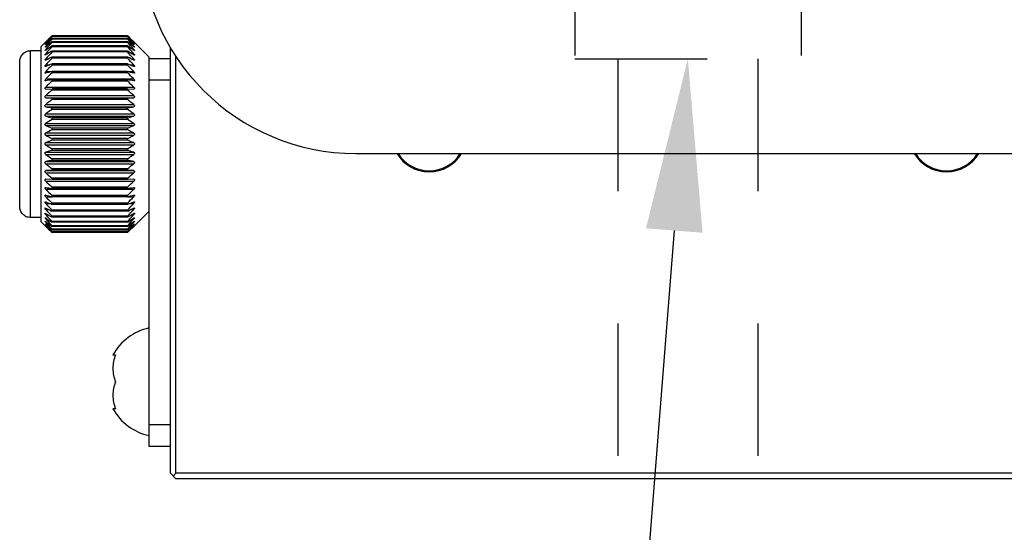
# Model space of a CAD drawing. Units: millimetres. Extents: x 4753 to 5038, y -1589 to -630.
# Drawn here: x 4821 to 4844, y -1472 to -1460 of the extents above; entities that cross this region are included whole.
import ezdxf
from ezdxf import colors
from ezdxf.entities.mleader import LeaderData, LeaderLine
from ezdxf.math import Vec2, Vec3

# ---------------------------------------------------------------- set-up
doc = ezdxf.new("R2010")
doc.units = ezdxf.units.MM
doc.header["$LTSCALE"] = 30.734
doc.header["$PDMODE"] = 3
doc.header["$PDSIZE"] = 0.3125
doc.linetypes.add('HIDDEN', pattern=[0.2, 0.1, -0.1])
doc.layers.get('0').update_dxf_attribs({"linetype": 'CONTINUOUS'})
doc.layers.get('Defpoints').update_dxf_attribs({"linetype": 'CONTINUOUS'})
doc.layers.add('02___PRT_ALL_AXES', color=7, linetype='CONTINUOUS')
doc.layers.add('DEFAULT_2', color=8, linetype='HIDDEN')
doc.dimstyles.get("Standard").update_dxf_attribs({"dimtxt": 3, "dimasz": 2.5, "dimexe": 0.2, "dimexo": 1, "dimgap": 1, "dimtad": 1, "dimlfac": 2, "dimdsep": 46, "dimtxsty": 'Standard', "dimcen": 0, "dimclrd": 7, "dimclre": 1, "dimclrt": 7, "dimadec": 0, "dimazin": 0, "dimtp": 0.01, "dimtm": 0.01, "dimtfac": 1, "dimtofl": 0, "dimtmove": 0, "dimatfit": 3, "dimfxl": 1, "dimtolj": 1, "dimarcsym": 0})

# ---------------------------------------------------------------- blocks, each defined once
blk = doc.blocks.new('*D155')
at = {"layer": 'DEFAULT_2', "color": 1, "linetype": 'ByBlock', "lineweight": -2, "transparency": 16777216}
for p, q in [((4837.998, -1450.491), (4865.401, -1450.491)), ((4849.873, -1470.741), (4865.401, -1470.741))]:
    blk.add_line(p, q, dxfattribs=at)
at = {"layer": 'DEFAULT_2', "color": 7, "linetype": 'ByBlock', "lineweight": -2, "transparency": 16777216}
blk.add_line((4865.201, -1468.241), (4865.201, -1452.991), dxfattribs=at)
at = {"layer": 'DEFAULT_2', "color": 7, "linetype": 'ByBlock', "transparency": 16777216}
for points in [[(4864.784, -1452.991), (4865.618, -1452.991), (4865.201, -1450.491)], [(4864.784, -1468.241), (4865.618, -1468.241), (4865.201, -1470.741)]]:
    blk.add_solid(points, dxfattribs=at)
at = {"layer": 'Defpoints', "color": 0, "linetype": 'ByBlock', "transparency": 16777216}
for p in [(4836.998, -1450.491), (4865.201, -1450.491), (4848.873, -1470.741)]:
    blk.add_point(p, dxfattribs=at)
at = {"layer": 'DEFAULT_2', "color": 7, "linetype": 'ByBlock', "transparency": 16777216, "insert": (4862.701, -1460.616), "char_height": 3, "attachment_point": 5, "rotation": 90}
blk.add_mtext('\\A1;40.5', dxfattribs=at)

msp = doc.modelspace()

# ---------------------------------------------------------------- linework, layer by layer
at = {"color": 7, "linetype": 'Continuous'}
for p, q in [((4821.998, -1460.7033), (4822.0871, -1460.6142)), ((4822.0862, -1460.6151), (4822.0918, -1460.6096)), ((4822.0864, -1460.6149), (4822.0862, -1460.6151)), ((4822.0864, -1460.6269), (4822.0997, -1460.6109)), ((4822.1026, -1460.6134), (4822.0864, -1460.6269)), ((4822.0869, -1460.6622), (4822.0969, -1460.6464)), ((4822.0948, -1460.6066), (4822.0915, -1460.6099)), ((4822.0916, -1460.6098), (4822.0953, -1460.6061)), ((4822.0988, -1460.6026), (4822.0948, -1460.6066)), ((4822.0953, -1460.6061), (4822.0988, -1460.6026)), ((4822.0988, -1460.6026), (4822.1026, -1460.5989)), ((4822.1026, -1460.5989), (4822.0988, -1460.6026)), ((4822.1026, -1460.6078), (4822.1086, -1460.6078)), ((4822.1026, -1460.6402), (4822.1154, -1460.6402)), ((4822.248, -1460.4845), (4822.2271, -1460.5068)), ((4822.2365, -1460.4668), (4822.248, -1460.4555)), ((4822.248, -1460.4575), (4822.2375, -1460.4683)), ((4822.248, -1460.4575), (4822.248, -1460.4555)), ((4823.998, -1460.4555), (4822.248, -1460.4555)), ((4823.998, -1460.4575), (4822.248, -1460.4575)), ((4822.248, -1460.4845), (4822.248, -1460.4786)), ((4823.998, -1460.4786), (4822.248, -1460.4786)), ((4823.998, -1460.4845), (4822.248, -1460.4845)), ((4822.248, -1460.5362), (4822.248, -1460.5264)), ((4823.998, -1460.5264), (4822.248, -1460.5264)), ((4823.998, -1460.5362), (4822.248, -1460.5362)), ((4822.248, -1460.6121), (4822.248, -1460.5985)), ((4823.998, -1460.5985), (4822.248, -1460.5985)), ((4823.998, -1460.6121), (4822.248, -1460.6121)), ((4823.998, -1460.4555), (4824.0095, -1460.4668)), ((4823.998, -1460.4555), (4823.998, -1460.4575)), ((4824.0085, -1460.4683), (4823.998, -1460.4575)), ((4823.998, -1460.4786), (4823.998, -1460.4845)), ((4824.0189, -1460.5068), (4823.998, -1460.4845)), ((4823.998, -1460.5264), (4823.998, -1460.5362)), ((4823.998, -1460.5985), (4823.998, -1460.6121)), ((4824.1306, -1460.6402), (4824.1434, -1460.6402)), ((4824.1374, -1460.6078), (4824.1434, -1460.6078)), ((4824.1472, -1460.6026), (4824.1434, -1460.5989)), ((4824.1434, -1460.5989), (4824.1472, -1460.6026)), ((4824.1434, -1460.6078), (4824.151, -1460.6159)), ((4824.1596, -1460.6269), (4824.1434, -1460.6134)), ((4824.1434, -1460.6402), (4824.151, -1460.6487)), ((4824.1507, -1460.6062), (4824.1472, -1460.6026)), ((4824.1472, -1460.6026), (4824.1512, -1460.6066)), ((4824.1545, -1460.6099), (4824.1507, -1460.6062)), ((4824.151, -1460.6159), (4824.1596, -1460.6269)), ((4824.151, -1460.6487), (4824.1591, -1460.6622)), ((4824.1512, -1460.6066), (4824.1544, -1460.6098)), ((4824.1542, -1460.6096), (4824.1598, -1460.6151)), ((4824.498, -1460.9533), (4824.1589, -1460.6142)), ((4824.1593, -1460.6146), (4824.1598, -1460.6151)), ((4821.748, -1464.6773), (4821.748, -1460.8043)), ((4821.998, -1460.8043), (4821.748, -1460.8043)), ((4821.998, -1464.7783), (4821.998, -1460.7033)), ((4822.1026, -1460.6513), (4822.0869, -1460.6622)), ((4822.0877, -1460.7206), (4822.095, -1460.7044)), ((4822.1026, -1460.712), (4822.0877, -1460.7206)), ((4822.1026, -1460.7949), (4822.0888, -1460.8015)), ((4822.095, -1460.7044), (4822.1026, -1460.6955)), ((4822.095, -1460.7824), (4822.1026, -1460.7732)), ((4822.095, -1460.8818), (4822.1026, -1460.8725)), ((4822.1026, -1460.6955), (4822.1236, -1460.6955)), ((4822.1026, -1460.7732), (4822.1337, -1460.7732)), ((4822.1026, -1460.8725), (4822.1469, -1460.8725)), ((4822.2389, -1460.8175), (4822.248, -1460.8121)), ((4822.248, -1460.7113), (4822.248, -1460.6941)), ((4823.998, -1460.6941), (4822.248, -1460.6941)), ((4823.998, -1460.7113), (4822.248, -1460.7113)), ((4822.248, -1460.8328), (4822.248, -1460.8121)), ((4823.998, -1460.8121), (4822.248, -1460.8121)), ((4823.998, -1460.8328), (4822.248, -1460.8328)), ((4823.998, -1460.6941), (4823.998, -1460.7113)), ((4823.998, -1460.8121), (4823.998, -1460.8328)), ((4823.998, -1460.8121), (4824.0071, -1460.8175)), ((4824.0991, -1460.8725), (4824.1434, -1460.8725)), ((4824.1123, -1460.7732), (4824.1434, -1460.7732)), ((4824.1224, -1460.6955), (4824.1434, -1460.6955)), ((4824.1591, -1460.6622), (4824.1434, -1460.6513)), ((4824.1434, -1460.6955), (4824.1521, -1460.7057)), ((4824.1583, -1460.7206), (4824.1434, -1460.712)), ((4824.1434, -1460.7732), (4824.151, -1460.7824)), ((4824.1572, -1460.8015), (4824.1434, -1460.7949)), ((4824.1434, -1460.8725), (4824.151, -1460.8818)), ((4824.1521, -1460.7057), (4824.1583, -1460.7206)), ((4824.998, -1470.6158), (4824.998, -1460.7338)), ((4821.498, -1464.4179), (4821.498, -1461.0638)), ((4822.0897, -1461.0101), (4822.1026, -1460.9923)), ((4822.1026, -1460.8992), (4822.0903, -1460.9039)), ((4822.1026, -1461.0236), (4822.092, -1461.0268)), ((4822.1026, -1460.8992), (4822.1143, -1460.8921)), ((4822.1026, -1460.9923), (4822.1653, -1460.9923)), ((4822.2385, -1460.956), (4822.248, -1460.9513)), ((4822.248, -1460.9751), (4822.248, -1460.9513)), ((4823.998, -1460.9513), (4822.248, -1460.9513)), ((4823.998, -1460.9751), (4822.248, -1460.9751)), ((4823.998, -1460.9513), (4823.998, -1460.9751)), ((4823.998, -1460.9513), (4824.0075, -1460.9559)), ((4824.0807, -1460.9923), (4824.1434, -1460.9923)), ((4824.1316, -1460.8921), (4824.1434, -1460.8992)), ((4824.1557, -1460.9039), (4824.1434, -1460.8992)), ((4824.1434, -1460.9923), (4824.1563, -1461.0101)), ((4824.154, -1461.0268), (4824.1434, -1461.0236)), ((4824.498, -1469.9908), (4824.498, -1460.9533)), ((4824.998, -1460.9908), (4824.498, -1460.9908)), ((4825.123, -1470.6158), (4825.123, -1460.9124)), ((4822.0867, -1461.3139), (4822.1026, -1461.2878)), ((4822.0897, -1461.1493), (4822.1026, -1461.1312)), ((4822.1026, -1461.1669), (4822.094, -1461.1688)), ((4822.1026, -1461.3274), (4822.0962, -1461.3284)), ((4822.1026, -1461.1312), (4822.1935, -1461.1312)), ((4822.1026, -1461.2878), (4822.2437, -1461.2878)), ((4822.2389, -1461.1135), (4822.248, -1461.11)), ((4822.248, -1461.1368), (4822.248, -1461.11)), ((4823.998, -1461.11), (4822.248, -1461.11)), ((4823.998, -1461.1368), (4822.248, -1461.1368)), ((4822.248, -1461.3161), (4822.248, -1461.2866)), ((4823.998, -1461.2866), (4822.248, -1461.2866)), ((4823.998, -1461.3161), (4822.248, -1461.3161)), ((4823.998, -1461.11), (4823.998, -1461.1368)), ((4823.998, -1461.11), (4824.0071, -1461.1135)), ((4823.998, -1461.2866), (4823.998, -1461.3161)), ((4824.0023, -1461.2878), (4824.1434, -1461.2878)), ((4824.0525, -1461.1312), (4824.1434, -1461.1312)), ((4824.1434, -1461.1312), (4824.1563, -1461.1493)), ((4824.152, -1461.1688), (4824.1434, -1461.1669)), ((4824.1434, -1461.2878), (4824.1593, -1461.3139)), ((4824.1498, -1461.3284), (4824.1434, -1461.3274)), ((4822.0867, -1461.4865), (4822.1026, -1461.4603)), ((4822.1026, -1461.5034), (4822.0987, -1461.5037)), ((4822.1026, -1461.4603), (4824.1434, -1461.4603)), ((4822.248, -1461.5109), (4822.248, -1461.4791)), ((4823.998, -1461.4791), (4822.248, -1461.4791)), ((4823.998, -1461.5109), (4822.248, -1461.5109)), ((4823.998, -1461.4791), (4823.998, -1461.5109)), ((4824.1434, -1461.4603), (4824.1593, -1461.4865)), ((4824.1473, -1461.5037), (4824.1434, -1461.5034)), ((4824.998, -1461.4908), (4824.498, -1461.4908)), ((4822.1013, -1461.693), (4822.0946, -1461.6918)), ((4822.1026, -1461.6929), (4822.1013, -1461.693)), ((4822.1026, -1461.6468), (4824.1434, -1461.6468)), ((4822.1026, -1461.6929), (4822.248, -1461.6855)), ((4822.248, -1461.7193), (4822.248, -1461.6855)), ((4823.998, -1461.6855), (4822.248, -1461.6855)), ((4823.998, -1461.7193), (4822.248, -1461.7193)), ((4823.998, -1461.6855), (4823.998, -1461.7193)), ((4823.998, -1461.6855), (4824.1434, -1461.6929)), ((4824.1447, -1461.693), (4824.1434, -1461.6929)), ((4822.1026, -1461.8453), (4824.1434, -1461.8453)), ((4822.1026, -1461.894), (4824.1434, -1461.894)), ((4822.1026, -1461.894), (4822.248, -1461.9034)), ((4822.248, -1461.9388), (4822.248, -1461.9034)), ((4823.998, -1461.9034), (4822.248, -1461.9034)), ((4823.998, -1461.9388), (4822.248, -1461.9388)), ((4823.998, -1461.9034), (4824.1434, -1461.894)), ((4823.998, -1461.9034), (4823.998, -1461.9388)), ((4822.1026, -1462.0536), (4824.1434, -1462.0536)), ((4822.1026, -1462.1043), (4824.1434, -1462.1043)), ((4822.248, -1462.1671), (4822.248, -1462.1305)), ((4823.998, -1462.1305), (4822.248, -1462.1305)), ((4823.998, -1462.1671), (4822.248, -1462.1671)), ((4823.998, -1462.1305), (4823.998, -1462.1671)), ((4822.1026, -1462.2694), (4824.1434, -1462.2694)), ((4822.1026, -1462.3216), (4824.1434, -1462.3216)), ((4822.248, -1462.4017), (4822.248, -1462.3643)), ((4823.998, -1462.3643), (4822.248, -1462.3643)), ((4823.998, -1462.4017), (4822.248, -1462.4017)), ((4823.998, -1462.3643), (4823.998, -1462.4017)), ((4822.1026, -1462.4904), (4824.1434, -1462.4904)), ((4822.1026, -1462.5434), (4824.1434, -1462.5434)), ((4822.248, -1462.6401), (4822.248, -1462.6022)), ((4823.998, -1462.6022), (4822.248, -1462.6022)), ((4823.998, -1462.6401), (4822.248, -1462.6401)), ((4823.998, -1462.6022), (4823.998, -1462.6401)), ((4822.1026, -1462.7142), (4824.1434, -1462.7142)), ((4822.1026, -1462.7675), (4824.1434, -1462.7675)), ((4822.248, -1462.8795), (4822.248, -1462.8416)), ((4823.998, -1462.8416), (4822.248, -1462.8416)), ((4823.998, -1462.8795), (4822.248, -1462.8795)), ((4823.998, -1462.8416), (4823.998, -1462.8795)), ((4822.1026, -1462.9382), (4824.1434, -1462.9382)), ((4822.1026, -1462.9912), (4824.1434, -1462.9912)), ((4822.1026, -1463.1601), (4824.1434, -1463.1601)), ((4822.248, -1463.1174), (4822.248, -1463.08)), ((4823.998, -1463.08), (4822.248, -1463.08)), ((4823.998, -1463.1174), (4822.248, -1463.1174)), ((4823.998, -1463.08), (4823.998, -1463.1174)), ((4822.1026, -1463.2122), (4824.1434, -1463.2122)), ((4822.1026, -1463.3774), (4824.1434, -1463.3774)), ((4822.248, -1463.3512), (4822.248, -1463.3146)), ((4823.998, -1463.3146), (4822.248, -1463.3146)), ((4823.998, -1463.3512), (4822.248, -1463.3512)), ((4823.998, -1463.3146), (4823.998, -1463.3512)), ((4829.298, -1463.1908), (4844.698, -1463.1908)), ((4822.1026, -1463.428), (4824.1434, -1463.428)), ((4822.248, -1463.5783), (4822.1026, -1463.5877)), ((4822.1026, -1463.5877), (4824.1434, -1463.5877)), ((4822.248, -1463.5783), (4822.248, -1463.5429)), ((4823.998, -1463.5429), (4822.248, -1463.5429)), ((4823.998, -1463.5783), (4822.248, -1463.5783)), ((4823.998, -1463.5429), (4823.998, -1463.5783)), ((4824.1434, -1463.5877), (4823.998, -1463.5783)), ((4822.1013, -1463.7887), (4822.1026, -1463.7887)), ((4822.1026, -1463.6364), (4824.1434, -1463.6364)), ((4822.248, -1463.7962), (4822.1026, -1463.7887)), ((4822.1026, -1463.8348), (4824.1434, -1463.8348)), ((4822.248, -1463.7962), (4822.248, -1463.7624)), ((4823.998, -1463.7624), (4822.248, -1463.7624)), ((4823.998, -1463.7962), (4822.248, -1463.7962)), ((4823.998, -1463.7624), (4823.998, -1463.7962)), ((4824.1434, -1463.7887), (4823.998, -1463.7962)), ((4824.1434, -1463.7887), (4824.1447, -1463.7887)), ((4824.1447, -1463.7887), (4824.151, -1463.7897)), ((4822.1026, -1464.0214), (4822.0864, -1463.9934)), ((4822.0987, -1463.9779), (4822.1026, -1463.9782)), ((4822.1026, -1464.0214), (4824.1434, -1464.0214)), ((4822.248, -1464.0026), (4822.248, -1463.9708)), ((4823.998, -1463.9708), (4822.248, -1463.9708)), ((4823.998, -1464.0026), (4822.248, -1464.0026)), ((4823.998, -1463.9708), (4823.998, -1464.0026)), ((4824.1434, -1463.9782), (4824.1473, -1463.9779)), ((4824.1596, -1463.9934), (4824.1434, -1464.0214)), ((4822.1026, -1464.1938), (4822.0891, -1464.1745)), ((4822.0962, -1464.1533), (4822.1026, -1464.1542)), ((4822.1026, -1464.1938), (4822.2435, -1464.1938)), ((4822.248, -1464.1951), (4822.248, -1464.1656)), ((4823.998, -1464.1656), (4822.248, -1464.1656)), ((4823.998, -1464.1951), (4822.248, -1464.1951)), ((4823.998, -1464.1656), (4823.998, -1464.1951)), ((4824.0025, -1464.1938), (4824.1434, -1464.1938)), ((4824.1434, -1464.1542), (4824.1498, -1464.1533)), ((4824.1569, -1464.1745), (4824.1434, -1464.1938)), ((4822.1026, -1464.3504), (4822.0891, -1464.3311)), ((4822.1026, -1464.4893), (4822.0891, -1464.4703)), ((4822.092, -1464.4548), (4822.1026, -1464.458)), ((4822.094, -1464.3128), (4822.1026, -1464.3147)), ((4822.1026, -1464.3504), (4822.1934, -1464.3504)), ((4822.1026, -1464.4893), (4822.1652, -1464.4893)), ((4822.248, -1464.5304), (4822.2385, -1464.5257)), ((4822.248, -1464.3717), (4822.2389, -1464.3682)), ((4822.248, -1464.3717), (4822.248, -1464.3449)), ((4823.998, -1464.3449), (4822.248, -1464.3449)), ((4823.998, -1464.3717), (4822.248, -1464.3717)), ((4822.248, -1464.5304), (4822.248, -1464.5066)), ((4823.998, -1464.5066), (4822.248, -1464.5066)), ((4823.998, -1464.5304), (4822.248, -1464.5304)), ((4823.998, -1464.3449), (4823.998, -1464.3717)), ((4824.0071, -1464.3682), (4823.998, -1464.3717)), ((4823.998, -1464.5066), (4823.998, -1464.5304)), ((4824.0075, -1464.5257), (4823.998, -1464.5304)), ((4824.0526, -1464.3504), (4824.1434, -1464.3504)), ((4824.0808, -1464.4893), (4824.1434, -1464.4893)), ((4824.1434, -1464.3147), (4824.152, -1464.3128)), ((4824.1569, -1464.3311), (4824.1434, -1464.3504)), ((4824.1434, -1464.458), (4824.154, -1464.4548)), ((4824.1569, -1464.4703), (4824.1434, -1464.4893)), ((4824.498, -1464.5283), (4824.1589, -1464.8674)), ((4821.998, -1464.6773), (4821.748, -1464.6773)), ((4822.0877, -1464.761), (4822.1026, -1464.7697)), ((4822.0939, -1464.7758), (4822.0877, -1464.761)), ((4822.0888, -1464.6801), (4822.1026, -1464.6867)), ((4822.0903, -1464.5777), (4822.1026, -1464.5824)), ((4822.1026, -1464.6091), (4822.0946, -1464.5993)), ((4822.1026, -1464.7084), (4822.0946, -1464.6988)), ((4822.1143, -1464.5895), (4822.1026, -1464.5824)), ((4822.1026, -1464.6091), (4822.1468, -1464.6091)), ((4822.1026, -1464.7084), (4822.1337, -1464.7084)), ((4822.248, -1464.6695), (4822.2389, -1464.6641)), ((4822.248, -1464.6695), (4822.248, -1464.6489)), ((4823.998, -1464.6489), (4822.248, -1464.6489)), ((4823.998, -1464.6695), (4822.248, -1464.6695)), ((4823.998, -1464.6489), (4823.998, -1464.6695)), ((4824.0071, -1464.6641), (4823.998, -1464.6695)), ((4824.0992, -1464.6091), (4824.1434, -1464.6091)), ((4824.1123, -1464.7084), (4824.1434, -1464.7084)), ((4824.1434, -1464.5824), (4824.1317, -1464.5895)), ((4824.1434, -1464.5824), (4824.1557, -1464.5777)), ((4824.1514, -1464.5993), (4824.1434, -1464.6091)), ((4824.1434, -1464.6867), (4824.1572, -1464.6801)), ((4824.1514, -1464.6988), (4824.1434, -1464.7084)), ((4824.1434, -1464.7697), (4824.1583, -1464.761)), ((4824.1583, -1464.761), (4824.1514, -1464.7768)), ((4821.998, -1464.7783), (4822.0871, -1464.8674)), ((4822.0862, -1464.8665), (4822.0918, -1464.872)), ((4822.0864, -1464.8667), (4822.0862, -1464.8665)), ((4822.0864, -1464.8547), (4822.1026, -1464.8682)), ((4822.0946, -1464.8653), (4822.0864, -1464.8547)), ((4822.0869, -1464.8194), (4822.1026, -1464.8304)), ((4822.0946, -1464.8325), (4822.0869, -1464.8194)), ((4822.0948, -1464.875), (4822.0915, -1464.8717)), ((4822.0916, -1464.8718), (4822.0953, -1464.8755)), ((4822.1026, -1464.7861), (4822.0939, -1464.7758)), ((4822.1026, -1464.8414), (4822.0946, -1464.8325)), ((4822.1026, -1464.8738), (4822.0946, -1464.8653)), ((4822.0988, -1464.879), (4822.0948, -1464.875)), ((4822.0953, -1464.8755), (4822.0988, -1464.879)), ((4822.0988, -1464.879), (4822.1026, -1464.8827)), ((4822.1026, -1464.8827), (4822.0988, -1464.879)), ((4822.1026, -1464.7861), (4822.1236, -1464.7861)), ((4822.1026, -1464.8414), (4822.1154, -1464.8414)), ((4822.1026, -1464.8738), (4822.1085, -1464.8738)), ((4822.2271, -1464.9749), (4822.248, -1464.9971)), ((4822.248, -1464.7875), (4822.248, -1464.7703)), ((4823.998, -1464.7703), (4822.248, -1464.7703)), ((4823.998, -1464.7875), (4822.248, -1464.7875)), ((4822.248, -1464.8831), (4822.248, -1464.8695)), ((4823.998, -1464.8695), (4822.248, -1464.8695)), ((4823.998, -1464.8831), (4822.248, -1464.8831)), ((4822.248, -1464.9552), (4822.248, -1464.9454)), ((4823.998, -1464.9454), (4822.248, -1464.9454)), ((4823.998, -1464.9552), (4822.248, -1464.9552)), ((4823.998, -1464.7703), (4823.998, -1464.7875)), ((4823.998, -1464.8695), (4823.998, -1464.8831)), ((4823.998, -1464.9454), (4823.998, -1464.9552)), ((4823.998, -1464.9971), (4824.0189, -1464.9748)), ((4824.1224, -1464.7861), (4824.1434, -1464.7861)), ((4824.1306, -1464.8414), (4824.1434, -1464.8414)), ((4824.1375, -1464.8738), (4824.1434, -1464.8738)), ((4824.1514, -1464.7768), (4824.1434, -1464.7861)), ((4824.1434, -1464.8304), (4824.1591, -1464.8194)), ((4824.1434, -1464.8682), (4824.1596, -1464.8547)), ((4824.1472, -1464.879), (4824.1434, -1464.8827)), ((4824.1434, -1464.8827), (4824.1472, -1464.879)), ((4824.1596, -1464.8547), (4824.1463, -1464.8707)), ((4824.1472, -1464.879), (4824.1512, -1464.875)), ((4824.1507, -1464.8755), (4824.1472, -1464.879)), ((4824.1591, -1464.8194), (4824.1491, -1464.8352)), ((4824.1545, -1464.8717), (4824.1507, -1464.8755)), ((4824.1512, -1464.875), (4824.1544, -1464.8718)), ((4824.1542, -1464.872), (4824.1598, -1464.8665)), ((4824.1598, -1464.8665), (4824.1591, -1464.8671)), ((4824.1593, -1464.867), (4824.1598, -1464.8665)), ((4822.248, -1465.0261), (4822.2365, -1465.0148)), ((4822.2375, -1465.0133), (4822.248, -1465.0241)), ((4822.248, -1465.003), (4822.248, -1464.9971)), ((4823.998, -1464.9971), (4822.248, -1464.9971)), ((4823.998, -1465.003), (4822.248, -1465.003)), ((4822.248, -1465.0261), (4822.248, -1465.0241)), ((4823.998, -1465.0241), (4822.248, -1465.0241)), ((4823.998, -1465.0261), (4822.248, -1465.0261)), ((4823.998, -1464.9971), (4823.998, -1465.003)), ((4823.998, -1465.0241), (4824.0085, -1465.0133)), ((4824.0095, -1465.0148), (4823.998, -1465.0261)), ((4823.998, -1465.0241), (4823.998, -1465.0261)), ((4823.6608, -1467.8658), (4823.7206, -1467.8658)), ((4823.7206, -1469.1158), (4823.6608, -1469.1158)), ((4824.998, -1469.4908), (4824.498, -1469.4908)), ((4824.998, -1469.9908), (4824.498, -1469.9908)), ((4825.123, -1470.7408), (4824.998, -1470.6158)), ((4825.123, -1470.6158), (4825.0605, -1470.6783)), ((4848.873, -1470.6158), (4825.123, -1470.6158)), ((4848.873, -1470.7408), (4825.123, -1470.7408))]:
    msp.add_line(p, q, dxfattribs=at)
for centre, radius, start, end in [((4829.298, -1458.1908), 5, 180, 270), ((4822.3148, -1460.8372), 0.2896, 137.11712, 138.7808), ((4822.5518, -1461.039), 0.6227, 136.16982, 136.55669), ((4840.8109, -1479.4308), 26.5451, 134.40551, 134.81145), ((4841.78, -1479.4978), 27.2769, 135.76197, 136.16956), ((4839.8964, -1479.66), 26.0651, 132.61655, 133.05249), ((4842.3579, -1479.4205), 27.622, 136.78546, 137.16391), ((4838.7242, -1479.8709), 25.4101, 130.42185, 130.85399), ((4843.1769, -1479.7938), 28.4407, 137.38155, 137.816), ((4837.5017, -1480.3052), 24.9204, 127.74119, 128.16524), ((4843.4466, -1479.8922), 28.6549, 137.71352, 138.14748), ((4806.3496, -1479.66), 26.0652, 46.94751, 47.38345), ((4807.5218, -1479.8709), 25.4101, 49.14601, 49.57815), ((4803.0691, -1479.7938), 28.4407, 42.184, 42.61845), ((4808.7443, -1480.3052), 24.9204, 51.83476, 52.25881), ((4802.7994, -1479.8922), 28.6549, 41.85252, 42.28648), ((4804.466, -1479.4978), 27.2769, 43.83044, 44.23803), ((4805.4351, -1479.4308), 26.5451, 45.18855, 45.59449), ((4803.8881, -1479.4205), 27.622, 42.8361, 43.21454), ((4836.0342, -1480.7388), 24.3279, 124.51921, 124.93596), ((4843.4609, -1479.9927), 28.6663, 137.73091, 138.16484), ((4843.2192, -1480.0937), 28.4742, 137.43415, 137.86853), ((4834.9581, -1482.2065), 24.8851, 120.73828, 121.07255), ((4809.6752, -1481.5129), 25.2698, 55.07181, 55.47302), ((4802.7851, -1479.9927), 28.6663, 41.83516, 42.26909), ((4803.0268, -1480.0937), 28.4742, 42.13147, 42.56585), ((4811.2879, -1482.2065), 24.8851, 58.92745, 59.26173), ((4833.7778, -1484.2982), 26.0388, 116.30549, 116.63964), ((4842.7322, -1480.2004), 28.0929, 136.81581, 137.25096), ((4803.5138, -1480.2004), 28.0929, 42.74904, 43.18419), ((4812.0364, -1485.1653), 27.0074, 63.36636, 63.68852), ((4832.8973, -1488.5394), 29.4242, 111.2373, 111.52245), ((4842.021, -1480.3247), 27.5526, 135.8604, 136.29634), ((4832.2637, -1497.2614), 37.343, 105.55772, 105.78947), ((4841.1168, -1480.4874), 26.8993, 134.54425, 134.98049), ((4804.225, -1480.3247), 27.5526, 43.70366, 44.1396), ((4813.5716, -1498.725), 38.8632, 74.21506, 74.43775), ((4805.1292, -1480.4874), 26.8993, 45.01951, 45.45575), ((4812.9432, -1489.5752), 30.5365, 68.48274, 68.7575), ((4831.7859, -1519.1106), 58.4154, 99.397166, 99.54178), ((4840.059, -1480.7213), 26.1968, 132.83531, 133.27056), ((4814.0654, -1521.4772), 60.8146, 80.461073, 80.599981), ((4806.187, -1480.7213), 26.1968, 46.72944, 47.1647), ((4838.894, -1481.0765), 25.5302, 130.69343, 131.12526), ((4807.352, -1481.0765), 25.5302, 48.87474, 49.30658), ((4837.6726, -1481.6307), 25.0138, 128.07142, 128.49577), ((4808.5734, -1481.6307), 25.0138, 51.50423, 51.92858), ((4831.8305, -1408.6204), 54.3613, 259.69141, 259.84717), ((4836.7394, -1482.9231), 25.3142, 124.92193, 125.32434), ((4814.0193, -1406.4251), 56.5921, 280.1559, 280.30552), ((4810.0486, -1482.1527), 24.3723, 54.66788, 55.08585), ((4832.3359, -1427.78), 36.0255, 253.49742, 253.73851), ((4835.545, -1484.3695), 25.6787, 121.18631, 121.56636), ((4813.497, -1426.3749), 37.4901, 286.2662, 286.49787), ((4811.2044, -1483.5441), 24.7119, 58.42621, 58.82112), ((4833.0586, -1435.6505), 29.039, 247.83432, 248.14383), ((4834.4542, -1486.7735), 27.0447, 116.82937, 117.17514), ((4812.7502, -1434.5689), 30.2056, 291.86215, 292.1597), ((4812.2599, -1485.8548), 26.0136, 62.818, 63.17748), ((4833.9669, -1439.6879), 25.9505, 242.79402, 243.15448), ((4833.5147, -1490.9954), 30.2893, 111.83715, 112.1338), ((4811.8115, -1438.7713), 26.9795, 296.8524, 297.1991), ((4813.1691, -1489.911), 29.1199, 67.86025, 68.16881), ((4835.0212, -1441.9886), 24.6577, 238.40438, 238.80028), ((4832.7675, -1499.2326), 37.6161, 106.23965, 106.47049), ((4810.722, -1441.165), 25.6226, 301.20717, 301.58816), ((4813.8921, -1497.823), 36.1471, 73.52482, 73.76504), ((4836.1754, -1443.3744), 24.3225, 234.64825, 235.0672), ((4832.2454, -1519.3148), 56.8496, 100.1285, 100.27742), ((4809.5293, -1442.6055), 25.2628, 304.94059, 305.34395), ((4814.3974, -1517.1102), 54.6096, 79.71953, 79.87455), ((4830.998, -1462.7408), 0.875, 211.02561, 328.97443), ((4830.998, -1462.7408), 0.85, 212.12378, 327.87625), ((4842.998, -1462.7408), 0.875, 211.02561, 328.97443), ((4842.998, -1462.7408), 0.85, 212.12378, 327.87625), ((4837.6483, -1443.8937), 24.9652, 231.48672, 231.91202), ((4808.5977, -1443.8937), 24.9652, 308.08798, 308.51328), ((4838.8676, -1444.4459), 25.4822, 228.8592, 229.29198), ((4840.0304, -1444.7999), 26.1483, 226.71572, 227.15191), ((4807.3784, -1444.4459), 25.4822, 310.70802, 311.14079), ((4806.2156, -1444.7999), 26.1483, 312.84809, 313.28428), ((4832.2023, -1404.0306), 60.7925, 260.436829, 260.575787), ((4841.0858, -1445.0332), 26.8499, 225.00746, 225.44462), ((4814.4391, -1406.395), 58.3952, 279.421361, 279.566023), ((4805.1602, -1445.0332), 26.8499, 314.55538, 314.99254), ((4832.6979, -1426.7266), 38.8984, 254.19377, 254.41626), ((4841.9878, -1445.1956), 27.5019, 223.69314, 224.12999), ((4813.9595, -1428.1908), 37.3776, 285.57921, 285.81075), ((4804.2582, -1445.1956), 27.5019, 315.87001, 316.30686), ((4833.3281, -1435.8684), 30.5811, 248.46474, 248.7391), ((4842.697, -1445.3198), 28.0409, 222.73995, 223.176), ((4834.2371, -1440.2769), 27.055, 243.35166, 243.67326), ((4843.1823, -1445.4265), 28.4209, 222.12371, 222.559), ((4803.549, -1445.3198), 28.0409, 316.82399, 317.26005), ((4803.0637, -1445.4265), 28.4209, 317.441, 317.87629), ((4813.3241, -1436.9051), 29.4677, 291.25572, 291.54045), ((4812.4415, -1441.145), 26.0851, 296.32076, 296.65432), ((4843.4225, -1445.5276), 28.612, 221.82869, 222.26354), ((4836.6032, -1443.9291), 25.3208, 235.06308, 235.4635), ((4843.4072, -1445.6281), 28.5997, 221.84732, 222.2822), ((4834.9871, -1443.2368), 24.9329, 238.91577, 239.24947), ((4802.8234, -1445.5276), 28.612, 317.73646, 318.17131), ((4810.1804, -1444.7044), 24.3775, 304.52875, 304.94467), ((4802.8388, -1445.6281), 28.5997, 317.7178, 318.15268), ((4811.2589, -1443.2368), 24.9329, 300.75052, 301.08423), ((4837.5357, -1445.1375), 24.972, 231.82855, 232.25173), ((4843.137, -1445.7266), 28.3851, 222.18008, 222.61545), ((4838.7601, -1445.5719), 25.463, 229.14201, 229.57325), ((4842.3184, -1446.0994), 27.5671, 222.8335, 223.21276), ((4839.934, -1445.7828), 26.1192, 226.94545, 227.38047), ((4841.7406, -1446.0223), 27.2219, 223.82926, 224.23772), ((4840.8495, -1446.0122), 26.5997, 225.1882, 225.59329), ((4808.7103, -1445.1375), 24.972, 307.74827, 308.17145), ((4803.109, -1445.7266), 28.3851, 317.38455, 317.81992), ((4807.4859, -1445.5719), 25.463, 310.42675, 310.85799), ((4806.312, -1445.7828), 26.1192, 312.61953, 313.05455), ((4804.5054, -1446.0223), 27.2219, 315.76228, 316.17074), ((4805.3965, -1446.0122), 26.5997, 314.40671, 314.8118), ((4803.9276, -1446.0994), 27.5671, 316.78724, 317.1665), ((4823.9314, -1464.6446), 0.2893, 317.11923, 318.78492), ((4823.694, -1464.4424), 0.6229, 316.17101, 316.5561), ((4824.7792, -1468.4908), 1.2813, 102.68038, 150.8036), ((4824.7792, -1468.4908), 1.2813, 209.1964, 257.31962)]:
    msp.add_arc(centre, radius, start, end, dxfattribs=at)
for points, knots in [([(4821.498, -1461.0638), (4821.498, -1461.0306), (4821.5104, -1460.9636), (4821.5646, -1460.8774), (4821.6478, -1460.8183), (4821.7149, -1460.8043), (4821.748, -1460.8043)], [0, 0, 0, 0, 0.2501544, 0.500199, 0.7501358, 1, 1, 1, 1]), ([(4822.0888, -1460.8015), (4822.0883, -1460.8015), (4822.0872, -1460.8014), (4822.0861, -1460.8), (4822.0862, -1460.798), (4822.0872, -1460.7943), (4822.0902, -1460.7889), (4822.0932, -1460.7847), (4822.095, -1460.7824)], [0, 0, 0, 0, 0.0686216, 0.1290883, 0.2081701, 0.3183234, 0.6241027, 1, 1, 1, 1]), ([(4824.151, -1460.7824), (4824.1528, -1460.7847), (4824.1558, -1460.7889), (4824.1588, -1460.7943), (4824.1598, -1460.798), (4824.1599, -1460.8), (4824.1588, -1460.8014), (4824.1577, -1460.8015), (4824.1572, -1460.8015)], [0, 0, 0, 0, 0.3758973, 0.6816766, 0.7918299, 0.8709117, 0.9313784, 1, 1, 1, 1]), ([(4822.0903, -1460.9039), (4822.0896, -1460.9039), (4822.0882, -1460.9038), (4822.0865, -1460.9024), (4822.086, -1460.9), (4822.0867, -1460.8956), (4822.0898, -1460.8894), (4822.0931, -1460.8844), (4822.095, -1460.8818)], [0, 0, 0, 0, 0.0788442, 0.1482254, 0.2291037, 0.3376564, 0.6362687, 1, 1, 1, 1]), ([(4822.092, -1461.0268), (4822.0907, -1461.0268), (4822.0886, -1461.0264), (4822.0868, -1461.0244), (4822.0861, -1461.0223), (4822.0862, -1461.0197), (4822.0871, -1461.0155), (4822.0885, -1461.0123), (4822.0897, -1461.0101)], [0, 0, 0, 0, 0.1884711, 0.2772229, 0.3772079, 0.4993441, 0.645865, 1, 1, 1, 1]), ([(4824.151, -1460.8818), (4824.1529, -1460.8844), (4824.1562, -1460.8894), (4824.1593, -1460.8956), (4824.16, -1460.9), (4824.1595, -1460.9024), (4824.1578, -1460.9038), (4824.1564, -1460.9039), (4824.1557, -1460.9039)], [0, 0, 0, 0, 0.3637313, 0.6623436, 0.7708963, 0.8517746, 0.9211558, 1, 1, 1, 1]), ([(4824.1563, -1461.0101), (4824.1575, -1461.0123), (4824.1589, -1461.0155), (4824.1598, -1461.0197), (4824.1598, -1461.0223), (4824.1592, -1461.0244), (4824.1574, -1461.0264), (4824.1553, -1461.0268), (4824.154, -1461.0268)], [0, 0, 0, 0, 0.354135, 0.5006559, 0.6227921, 0.7227771, 0.8115289, 1, 1, 1, 1]), ([(4822.0962, -1461.3284), (4822.0947, -1461.3284), (4822.0916, -1461.328), (4822.0858, -1461.3238), (4822.0859, -1461.3176), (4822.0867, -1461.3139)], [0, 0, 0, 0, 0.2312874, 0.4480119, 1, 1, 1, 1]), ([(4822.094, -1461.1688), (4822.0924, -1461.1688), (4822.0898, -1461.1684), (4822.0874, -1461.1661), (4822.0863, -1461.1637), (4822.0861, -1461.1606), (4822.0868, -1461.1556), (4822.0884, -1461.1518), (4822.0897, -1461.1493)], [0, 0, 0, 0, 0.1964635, 0.2896354, 0.3915025, 0.5127886, 0.6568654, 1, 1, 1, 1]), ([(4824.1593, -1461.3139), (4824.1601, -1461.3176), (4824.1602, -1461.3238), (4824.1544, -1461.328), (4824.1513, -1461.3284), (4824.1498, -1461.3284)], [0, 0, 0, 0, 0.5519881, 0.7687126, 1, 1, 1, 1]), ([(4824.1563, -1461.1493), (4824.1576, -1461.1518), (4824.1592, -1461.1556), (4824.1599, -1461.1606), (4824.1597, -1461.1637), (4824.1586, -1461.1661), (4824.1562, -1461.1684), (4824.1536, -1461.1688), (4824.152, -1461.1688)], [0, 0, 0, 0, 0.3431346, 0.4872114, 0.6084975, 0.7103646, 0.8035365, 1, 1, 1, 1]), ([(4822.0987, -1461.5037), (4822.0968, -1461.5037), (4822.0931, -1461.5033), (4822.0882, -1461.4999), (4822.0858, -1461.4937), (4822.0862, -1461.489), (4822.0867, -1461.4865)], [0, 0, 0, 0, 0.2263031, 0.4429512, 0.6890262, 1, 1, 1, 1]), ([(4824.1593, -1461.4865), (4824.1598, -1461.489), (4824.1602, -1461.4937), (4824.1578, -1461.4999), (4824.1529, -1461.5033), (4824.1492, -1461.5037), (4824.1473, -1461.5037)], [0, 0, 0, 0, 0.3109738, 0.5570488, 0.7736969, 1, 1, 1, 1]), ([(4822.0946, -1461.6918), (4822.0931, -1461.6912), (4822.0902, -1461.6894), (4822.0871, -1461.6849), (4822.0859, -1461.6788), (4822.0869, -1461.6693), (4822.0924, -1461.6579), (4822.099, -1461.6502), (4822.1026, -1461.6468)], [0, 0, 0, 0, 0.0902621, 0.1871786, 0.300187, 0.4324029, 0.7208531, 1, 1, 1, 1]), ([(4824.1434, -1461.6468), (4824.1477, -1461.6508), (4824.1534, -1461.6578), (4824.1584, -1461.6684), (4824.1602, -1461.6767), (4824.1594, -1461.6841), (4824.1547, -1461.6913), (4824.1484, -1461.693), (4824.1447, -1461.693)], [0, 0, 0, 0, 0.2928891, 0.4450105, 0.5885746, 0.7108158, 0.8123837, 1, 1, 1, 1]), ([(4822.1026, -1461.894), (4822.0986, -1461.8937), (4822.092, -1461.8914), (4822.087, -1461.8838), (4822.0857, -1461.8758), (4822.0873, -1461.8671), (4822.0923, -1461.8561), (4822.0982, -1461.8491), (4822.1026, -1461.8453)], [0, 0, 0, 0, 0.1929342, 0.2998815, 0.4259272, 0.5700932, 0.7194366, 1, 1, 1, 1]), ([(4824.1434, -1461.8453), (4824.1478, -1461.8491), (4824.1537, -1461.8561), (4824.1587, -1461.8671), (4824.1603, -1461.8758), (4824.159, -1461.8838), (4824.154, -1461.8914), (4824.1474, -1461.8937), (4824.1434, -1461.894)], [0, 0, 0, 0, 0.2805634, 0.4299068, 0.5740728, 0.7001185, 0.8070658, 1, 1, 1, 1]), ([(4822.1026, -1462.1043), (4822.0984, -1462.1035), (4822.0919, -1462.1003), (4822.087, -1462.092), (4822.0857, -1462.0836), (4822.0873, -1462.0747), (4822.0922, -1462.0639), (4822.0981, -1462.0571), (4822.1026, -1462.0536)], [0, 0, 0, 0, 0.1988776, 0.3123775, 0.4434064, 0.5879591, 0.7333484, 1, 1, 1, 1]), ([(4824.1434, -1462.0536), (4824.1478, -1462.0571), (4824.1538, -1462.0639), (4824.1587, -1462.0747), (4824.1603, -1462.0836), (4824.159, -1462.092), (4824.1541, -1462.1003), (4824.1476, -1462.1035), (4824.1434, -1462.1043)], [0, 0, 0, 0, 0.2666516, 0.4120409, 0.5565936, 0.6876225, 0.8011224, 1, 1, 1, 1]), ([(4822.1026, -1462.3216), (4822.0983, -1462.3203), (4822.0893, -1462.3146), (4822.0843, -1462.298), (4822.09, -1462.2812), (4822.0981, -1462.2726), (4822.1026, -1462.2694)], [0, 0, 0, 0, 0.2083642, 0.46105, 0.7452801, 1, 1, 1, 1]), ([(4824.1434, -1462.2694), (4824.1479, -1462.2726), (4824.156, -1462.2812), (4824.1617, -1462.298), (4824.1567, -1462.3146), (4824.1477, -1462.3203), (4824.1434, -1462.3216)], [0, 0, 0, 0, 0.2547199, 0.53895, 0.7916358, 1, 1, 1, 1]), ([(4822.1026, -1462.5434), (4822.0982, -1462.5417), (4822.0894, -1462.535), (4822.0843, -1462.5182), (4822.0898, -1462.5013), (4822.0981, -1462.4932), (4822.1026, -1462.4904)], [0, 0, 0, 0, 0.2182438, 0.4804916, 0.7584064, 1, 1, 1, 1]), ([(4824.1434, -1462.4904), (4824.1479, -1462.4932), (4824.1562, -1462.5013), (4824.1617, -1462.5182), (4824.1566, -1462.535), (4824.1478, -1462.5417), (4824.1434, -1462.5434)], [0, 0, 0, 0, 0.2415936, 0.5195084, 0.7817562, 1, 1, 1, 1]), ([(4822.0862, -1462.7408), (4822.0862, -1462.7349), (4822.0896, -1462.7239), (4822.0982, -1462.7164), (4822.1026, -1462.7142)], [0, 0, 0, 0, 0.5411359, 1, 1, 1, 1]), ([(4822.1026, -1462.7675), (4822.0981, -1462.7652), (4822.0896, -1462.7578), (4822.0862, -1462.7467), (4822.0862, -1462.7408)], [0, 0, 0, 0, 0.4588931, 1, 1, 1, 1]), ([(4824.1434, -1462.7142), (4824.1478, -1462.7164), (4824.1564, -1462.7239), (4824.1598, -1462.7349), (4824.1598, -1462.7408)], [0, 0, 0, 0, 0.4588641, 1, 1, 1, 1]), ([(4824.1598, -1462.7408), (4824.1598, -1462.7467), (4824.1564, -1462.7578), (4824.1478, -1462.7652), (4824.1434, -1462.7675)], [0, 0, 0, 0, 0.5411069, 1, 1, 1, 1]), ([(4822.1026, -1463.2122), (4822.0981, -1463.2091), (4822.09, -1463.2004), (4822.0843, -1463.1836), (4822.0893, -1463.167), (4822.0983, -1463.1613), (4822.1026, -1463.1601)], [0, 0, 0, 0, 0.2549314, 0.5392768, 0.7917864, 1, 1, 1, 1]), ([(4822.1026, -1462.9912), (4822.0981, -1462.9885), (4822.0898, -1462.9804), (4822.0843, -1462.9634), (4822.0895, -1462.9466), (4822.0982, -1462.94), (4822.1026, -1462.9382)], [0, 0, 0, 0, 0.2417922, 0.5198413, 0.7819245, 1, 1, 1, 1]), ([(4824.1434, -1462.9382), (4824.1478, -1462.94), (4824.1565, -1462.9466), (4824.1617, -1462.9634), (4824.1562, -1462.9804), (4824.1479, -1462.9885), (4824.1434, -1462.9912)], [0, 0, 0, 0, 0.2180755, 0.4801587, 0.7582078, 1, 1, 1, 1]), ([(4824.1434, -1463.1601), (4824.1477, -1463.1613), (4824.1567, -1463.167), (4824.1617, -1463.1836), (4824.156, -1463.2004), (4824.1479, -1463.2091), (4824.1434, -1463.2122)], [0, 0, 0, 0, 0.2082136, 0.4607232, 0.7450686, 1, 1, 1, 1]), ([(4822.1026, -1463.428), (4822.0981, -1463.4245), (4822.0922, -1463.4178), (4822.0873, -1463.4069), (4822.0857, -1463.398), (4822.087, -1463.3896), (4822.092, -1463.3814), (4822.0984, -1463.3781), (4822.1026, -1463.3774)], [0, 0, 0, 0, 0.2668693, 0.4123954, 0.5568926, 0.6879156, 0.8012553, 1, 1, 1, 1]), ([(4824.1434, -1463.3774), (4824.1476, -1463.3781), (4824.154, -1463.3814), (4824.159, -1463.3896), (4824.1603, -1463.398), (4824.1587, -1463.4069), (4824.1538, -1463.4178), (4824.1479, -1463.4245), (4824.1434, -1463.428)], [0, 0, 0, 0, 0.1987447, 0.3120844, 0.4431074, 0.5876046, 0.7331307, 1, 1, 1, 1]), ([(4822.1026, -1463.6364), (4822.0982, -1463.6325), (4822.0923, -1463.6255), (4822.0873, -1463.6145), (4822.0857, -1463.6058), (4822.087, -1463.5978), (4822.092, -1463.5902), (4822.0986, -1463.5879), (4822.1026, -1463.5877)], [0, 0, 0, 0, 0.2807887, 0.4302552, 0.5743537, 0.7003833, 0.8071786, 1, 1, 1, 1]), ([(4824.1434, -1463.5877), (4824.1474, -1463.5879), (4824.1539, -1463.5902), (4824.159, -1463.5978), (4824.1603, -1463.6058), (4824.1587, -1463.6145), (4824.1537, -1463.6255), (4824.1478, -1463.6325), (4824.1434, -1463.6364)], [0, 0, 0, 0, 0.1928215, 0.2996167, 0.4256463, 0.5697448, 0.7192113, 1, 1, 1, 1]), ([(4822.1026, -1463.8348), (4822.0983, -1463.8308), (4822.0926, -1463.8238), (4822.0876, -1463.8132), (4822.0858, -1463.8049), (4822.0866, -1463.7975), (4822.0913, -1463.7903), (4822.0976, -1463.7887), (4822.1013, -1463.7887)], [0, 0, 0, 0, 0.2930963, 0.4453062, 0.5888523, 0.7111097, 0.812516, 1, 1, 1, 1]), ([(4824.151, -1463.7897), (4824.1525, -1463.7903), (4824.1555, -1463.792), (4824.1588, -1463.7964), (4824.1601, -1463.8024), (4824.1592, -1463.812), (4824.1537, -1463.8236), (4824.1471, -1463.8314), (4824.1434, -1463.8348)], [0, 0, 0, 0, 0.0903055, 0.186591, 0.2987954, 0.4304105, 0.7197442, 1, 1, 1, 1]), ([(4822.0864, -1463.9934), (4822.0861, -1463.9911), (4822.086, -1463.9868), (4822.0887, -1463.9812), (4822.0934, -1463.9783), (4822.0969, -1463.9779), (4822.0987, -1463.9779)], [0, 0, 0, 0, 0.304436, 0.5483464, 0.7687969, 1, 1, 1, 1]), ([(4824.1473, -1463.9779), (4824.1491, -1463.9779), (4824.1526, -1463.9783), (4824.1573, -1463.9812), (4824.16, -1463.9868), (4824.1599, -1463.9911), (4824.1596, -1463.9934)], [0, 0, 0, 0, 0.2312031, 0.4516536, 0.695564, 1, 1, 1, 1]), ([(4822.0891, -1464.1745), (4822.0878, -1464.1717), (4822.086, -1464.1665), (4822.086, -1464.1588), (4822.0904, -1464.1538), (4822.0943, -1464.1533), (4822.0962, -1464.1533)], [0, 0, 0, 0, 0.3344288, 0.5938664, 0.7938507, 1, 1, 1, 1]), ([(4824.1498, -1464.1533), (4824.1517, -1464.1533), (4824.1556, -1464.1538), (4824.16, -1464.1588), (4824.16, -1464.1665), (4824.1582, -1464.1717), (4824.1569, -1464.1745)], [0, 0, 0, 0, 0.2061493, 0.4061336, 0.6655712, 1, 1, 1, 1]), ([(4821.748, -1464.6773), (4821.7149, -1464.6773), (4821.6478, -1464.6633), (4821.5646, -1464.6042), (4821.5104, -1464.518), (4821.498, -1464.451), (4821.498, -1464.4179)], [0, 0, 0, 0, 0.2498642, 0.499801, 0.7498456, 1, 1, 1, 1]), ([(4822.0891, -1464.3311), (4822.0879, -1464.3287), (4822.0863, -1464.3243), (4822.0859, -1464.3186), (4822.0876, -1464.3153), (4822.09, -1464.3132), (4822.0924, -1464.3128), (4822.094, -1464.3128)], [0, 0, 0, 0, 0.3421633, 0.6022035, 0.7042078, 0.7989136, 1, 1, 1, 1]), ([(4822.0891, -1464.4703), (4822.088, -1464.4682), (4822.0865, -1464.4646), (4822.0859, -1464.4598), (4822.0869, -1464.457), (4822.0888, -1464.4552), (4822.0907, -1464.4548), (4822.092, -1464.4548)], [0, 0, 0, 0, 0.3526452, 0.6154959, 0.715562, 0.8059075, 1, 1, 1, 1]), ([(4824.152, -1464.3128), (4824.1536, -1464.3128), (4824.156, -1464.3132), (4824.1584, -1464.3153), (4824.16, -1464.3186), (4824.1597, -1464.3243), (4824.1581, -1464.3287), (4824.1569, -1464.3311)], [0, 0, 0, 0, 0.2010864, 0.2957922, 0.3977965, 0.6578367, 1, 1, 1, 1]), ([(4824.154, -1464.4548), (4824.1553, -1464.4548), (4824.1572, -1464.4552), (4824.1591, -1464.457), (4824.1601, -1464.4598), (4824.1595, -1464.4646), (4824.1579, -1464.4682), (4824.1569, -1464.4703)], [0, 0, 0, 0, 0.1940925, 0.284438, 0.3845041, 0.6473548, 1, 1, 1, 1]), ([(4822.0946, -1464.5993), (4822.0927, -1464.5967), (4822.0896, -1464.5919), (4822.0866, -1464.5857), (4822.086, -1464.5815), (4822.0866, -1464.5792), (4822.0882, -1464.5779), (4822.0896, -1464.5777), (4822.0903, -1464.5777)], [0, 0, 0, 0, 0.3647564, 0.6623175, 0.7697281, 0.8505048, 0.9203333, 1, 1, 1, 1]), ([(4822.0946, -1464.6988), (4822.0929, -1464.6965), (4822.09, -1464.6923), (4822.0871, -1464.6871), (4822.0861, -1464.6835), (4822.0862, -1464.6816), (4822.0873, -1464.6803), (4822.0883, -1464.6801), (4822.0888, -1464.6801)], [0, 0, 0, 0, 0.3771724, 0.6819605, 0.7911422, 0.8695602, 0.9305438, 1, 1, 1, 1]), ([(4824.1557, -1464.5777), (4824.1564, -1464.5777), (4824.1578, -1464.5779), (4824.1594, -1464.5792), (4824.1599, -1464.5815), (4824.1593, -1464.5857), (4824.1564, -1464.5919), (4824.1533, -1464.5967), (4824.1514, -1464.5993)], [0, 0, 0, 0, 0.0796667, 0.1494952, 0.2302719, 0.3376825, 0.6352436, 1, 1, 1, 1]), ([(4824.1572, -1464.6801), (4824.1577, -1464.6801), (4824.1587, -1464.6803), (4824.1598, -1464.6816), (4824.1598, -1464.6835), (4824.1589, -1464.6871), (4824.156, -1464.6923), (4824.1531, -1464.6965), (4824.1514, -1464.6988)], [0, 0, 0, 0, 0.0694562, 0.1304398, 0.2088578, 0.3180395, 0.6228276, 1, 1, 1, 1]), ([(4823.7206, -1467.8658), (4823.701, -1467.9156), (4823.6709, -1468.0186), (4823.6557, -1468.1783), (4823.671, -1468.3381), (4823.701, -1468.441), (4823.7206, -1468.4908)], [0, 0, 0, 0, 0.2511201, 0.5000364, 0.7489328, 1, 1, 1, 1]), ([(4823.7206, -1468.4908), (4823.701, -1468.5406), (4823.671, -1468.6435), (4823.6557, -1468.8033), (4823.6709, -1468.9631), (4823.701, -1469.066), (4823.7206, -1469.1158)], [0, 0, 0, 0, 0.2510675, 0.4999642, 0.7488804, 1, 1, 1, 1])]:
    msp.add_open_spline(points, degree=3, knots=knots, dxfattribs=at)
at = {"layer": '02___PRT_ALL_AXES', "color": 8, "linetype": 'HIDDEN'}
for p, q in [((4834.373, -1460.9908), (4839.623, -1460.9908)), ((4835.373, -1460.9908), (4835.373, -1470.7408)), ((4838.623, -1460.9908), (4838.623, -1470.7408))]:
    msp.add_line(p, q, dxfattribs=at)
at = {"layer": 'DEFAULT_2', "color": 8, "linetype": 'HIDDEN'}
for p, q in [((4834.373, -1457.8408), (4834.373, -1460.9908)), ((4839.623, -1457.8408), (4839.623, -1460.9908))]:
    msp.add_line(p, q, dxfattribs=at)

# ---------------------------------------------------------------- dimensions: what is measured, and where the dimension line sits
at = {"layer": 'DEFAULT_2', "color": 0, "linetype": 'ByBlock'}
dim = msp.add_linear_dim(base=(4865.2009, -1450.4908), p1=(4848.873, -1470.7408), p2=(4836.998, -1450.4908), angle=90, dimstyle='Standard', dxfattribs=at)
dim.commit()
dim.dimension.update_dxf_attribs({"geometry": '*D155', "text_midpoint": (4862.7009, -1460.6158)})

# ---------------------------------------------------------------- leaders
ml = msp.add_multileader_mtext('Standard', dxfattribs=at)
ml.set_content('%%C11-Deep 6.5\\P-Drill%%C6.5\\P-2 Holes')
ml.set_leader_properties()
ml.build(insert=Vec2(0, 0))
ml.multileader.update_dxf_attribs({"text_right_attachment_type": 6, "dogleg_length": 0.36})
ctx = ml.context
ctx.base_point, ctx.plane_origin = Vec3(4835.4235, -1485.4543), Vec3(4838.623, -1465.8658)
ctx.right_attachment = 6
notes = []
notes.append((ctx, [(0, (1, 1, 0), (4835.0635, -1485.4543), (1, 0), 0.36, [(0, [(4836.998, -1460.9908)], 0, [])])]))
ctx.mtext.insert, ctx.mtext.flow_direction = Vec3(4837.4235, -1483.4543), 5
for ctx, leaders in notes:
    for number, flags, end, landing, length, lines in leaders:
        leader = LeaderData()
        leader.index, (leader.has_last_leader_line, leader.has_dogleg_vector, leader.attachment_direction) = number, flags
        leader.last_leader_point, leader.dogleg_vector, leader.dogleg_length = Vec3(end), Vec3(landing), length
        for number, points, colour, breaks in lines:
            line = LeaderLine()
            line.index, line.vertices, line.color, line.breaks = number, Vec3.list(points), colors.encode_raw_color(colour), breaks
            leader.lines.append(line)
        ctx.leaders.append(leader)

doc.saveas('drawing.dxf')
